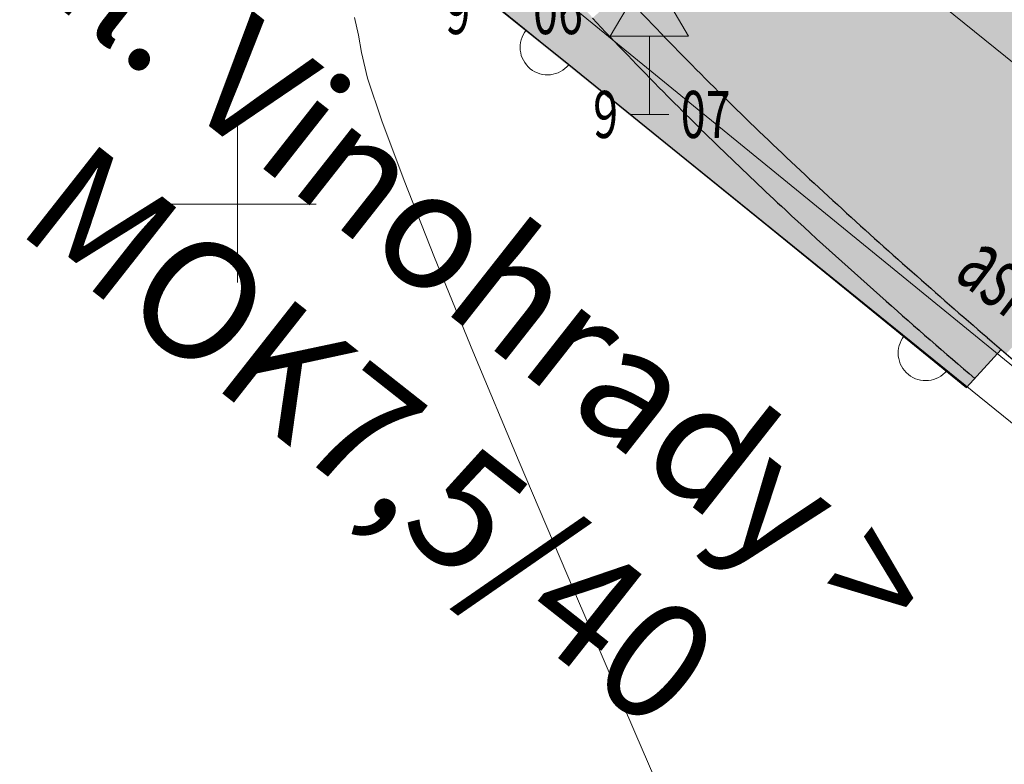
# Model space of a CAD drawing. Units: feet. Extents: x -535291 to -530977, y -1262827 to -1257995.
# Drawn here: x -534992 to -534966, y -1259213 to -1259194 of the extents above; entities that cross this region are included whole.
import ezdxf
from ezdxf.enums import TextEntityAlignment as Align

# ---------------------------------------------------------------- set-up
doc = ezdxf.new("R2010")
doc.units = ezdxf.units.FT
doc.header["$LTSCALE"] = 50
doc.header["$MEASUREMENT"] = 0
doc.header["$PDSIZE"] = 0.5
doc.linetypes.add('121', pattern=[2, 1, -1])
doc.linetypes.add('CONTINUOUS_1', pattern=[0])
doc.layers.get('0').update_dxf_attribs({"linetype": 'CONTINUOUS', "lineweight": 25})
for name, color, linetype, lineweight in [('BO', 7, 'CONTINUOUS', 0), ('CESTY', 7, 'CONTINUOUS', 0), ('DPP_dsp_CERVENY_STAV', 1, 'CONTINUOUS', 30), ('DPP_dsp_mk_nezpevnena_krajnica', 61, 'CONTINUOUS', 0), ('DPP_dsp_mk_svahy', 61, 'CONTINUOUS', 0), ('DPP_dsp_mk_vozovka', 41, 'CONTINUOUS', 0), ('DPP_dsp_mk_zatravnenie', 81, 'CONTINUOUS', 30), ('DPP_dsp_POPIS', 1, 'CONTINUOUS_1', 20), ('HA_SIET', 7, 'CONTINUOUS', 0), ('POLOHOPIS', 7, 'CONTINUOUS', 0), ('POPIS', 7, 'CONTINUOUS', 0), ('VB', 7, 'CONTINUOUS', 0), ('VYSKOPIS', 7, 'CONTINUOUS', 0), ('ZNACKY', 7, 'CONTINUOUS', 0)]:
    doc.layers.add(name, color=color, linetype=linetype, lineweight=lineweight)
doc.styles.add('ROMANT', font='romant.shx')
doc.styles.get("Standard").update_dxf_attribs({"font": 'arial.ttf'})
doc.styles.add('T', font='ROMANS', dxfattribs={"width": 0.7, "height": 1.5})

# ---------------------------------------------------------------- blocks, each defined once
blk = doc.blocks.new('0')
at = {"layer": 'BO', "linetype": 'Continuous'}
blk.add_point((0, 0), dxfattribs=at)
at = {"linetype": 'ByBlock', "style": 'T', "width": 0.7, "flags": 1}
blk.add_attdef('0', text='', height=1.5, dxfattribs=at).set_placement((0, 0), align=Align.MIDDLE)
at = {"layer": 'VB', "linetype": 'ByBlock', "style": 'T', "width": 0.7}
blk.add_attdef('1', text='', height=1.5, dxfattribs=at).set_placement((-1, -0.75), align=Align.RIGHT)
at = {"layer": 'VB', "linetype": '121', "style": 'T', "width": 0.7}
blk.add_attdef('2', (1, -0.75), '', height=1.5, dxfattribs=at)

msp = doc.modelspace()

# ---------------------------------------------------------------- hatches: boundary and pattern name
at = {"layer": 'DPP_dsp_mk_svahy'}
msp.add_hatch(color=81, dxfattribs=at).paths.add_polyline_path([(-534982.892, -1259186.917), (-534983.356, -1259186.292), (-534983.956, -1259185.463), (-534984.433, -1259184.79), (-534986.65, -1259186.262), (-534987.41, -1259187.278), (-534967.454, -1259203.38), (-534967.244, -1259203.149), (-534967.457, -1259202.966), (-534967.894, -1259202.59), (-534968.141, -1259202.377), (-534968.818, -1259201.786), (-534969.383, -1259201.288), (-534969.785, -1259200.933), (-534970.154, -1259200.604), (-534971.036, -1259199.809), (-534972.077, -1259198.854), (-534973.272, -1259197.727), (-534974.64, -1259196.393), (-534975.528, -1259195.498), (-534976.1, -1259194.907), (-534977, -1259193.959), (-534977.347, -1259193.584), (-534978.439, -1259192.377), (-534979.021, -1259191.715), (-534979.886, -1259190.702), (-534980.46, -1259190.015), (-534981.286, -1259188.994), (-534982.012, -1259188.072)])
at = {"layer": 'DPP_dsp_mk_zatravnenie'}
msp.add_hatch(color=256, dxfattribs=at).paths.add_polyline_path([(-534984.433, -1259184.79), (-534986.65, -1259186.262), (-534987.41, -1259187.278), (-534986.622, -1259187.91), (-534985.459, -1259188.842), (-534984.487, -1259189.621), (-534983.412, -1259190.483), (-534982.917, -1259190.88), (-534982.434, -1259191.267), (-534980.878, -1259192.516), (-534979.386, -1259193.714), (-534978.075, -1259194.767), (-534976.738, -1259195.847), (-534975.743, -1259196.652), (-534974.072, -1259198.004), (-534973.014, -1259198.86), (-534971.958, -1259199.717), (-534970.857, -1259200.612), (-534969.842, -1259201.438), (-534969.042, -1259202.088), (-534968.499, -1259202.53), (-534967.887, -1259203.028), (-534967.656, -1259203.215), (-534967.454, -1259203.38), (-534967.244, -1259203.149), (-534967.423, -1259202.993), (-534967.489, -1259202.939), (-534967.528, -1259202.904), (-534967.546, -1259202.889), (-534967.571, -1259202.868), (-534967.589, -1259202.852), (-534967.603, -1259202.841), (-534967.622, -1259202.825), (-534967.639, -1259202.81), (-534967.691, -1259202.765), (-534967.731, -1259202.731), (-534967.767, -1259202.699), (-534967.853, -1259202.626), (-534967.942, -1259202.548), (-534967.991, -1259202.506), (-534968.03, -1259202.472), (-534968.075, -1259202.434), (-534968.116, -1259202.398), (-534968.171, -1259202.35), (-534968.521, -1259202.045), (-534968.754, -1259201.842), (-534969.51, -1259201.175), (-534970.486, -1259200.306), (-534971.303, -1259199.567), (-534972.249, -1259198.693), (-534973.649, -1259197.365), (-534975.189, -1259195.843), (-534976.55, -1259194.436), (-534978.296, -1259192.538), (-534979.829, -1259190.77), (-534981.49, -1259188.737), (-534982.694, -1259187.179), (-534983.357, -1259186.321), (-534984.018, -1259185.377), (-534984.266, -1259185.025)])

# ---------------------------------------------------------------- linework, layer by layer
at = {"layer": 'CESTY', "linetype": 'Continuous'}
for p, q in [((-534975.477, -1259187.647, 119.94), (-534940.047, -1259216.287, 120.04)), ((-534944.077, -1259220.947, 120.16), (-534979.357, -1259192.167, 119.91))]:
    msp.add_line(p, q, dxfattribs=at)
at = {"layer": 'DPP_dsp_CERVENY_STAV'}
for p, q in [((-534981.169, -1259192.281, 239.924), (-534977.603, -1259195.147)), ((-534977.603, -1259195.147), (-534972.494, -1259199.281, 117.986)), ((-534972.494, -1259199.281), (-534967.454, -1259203.38)), ((-534967.454, -1259203.38), (-534966.572, -1259202.409))]:
    msp.add_line(p, q, dxfattribs=at)
for centre, radius, start, end in [((-534902.174, -1259123.856), 101.535, 223.14391, 224.60416), ((-534902.174, -1259123.856), 102.535, 223.13358, 224.59385), ((-534895.483, -1259116.718), 111.312, 224.80164, 226.12903), ((-534901.22, -1259122.479), 104.181, 224.76456, 227.14598), ((-534887.501, -1259107.797), 123.276, 226.32815, 227.5226), ((-534877.396, -1259096.73), 138.261, 227.53106, 228.59238), ((-534879.516, -1259099.112), 136.073, 227.13846, 228.5986), ((-534864.232, -1259082.569), 157.59, 228.40829, 229.33628), ((-534864.232, -1259082.569), 158.59, 228.40829, 229.49277), ((-534846.918, -1259063.321), 183.475, 229.15156, 229.94605)]:
    msp.add_arc(centre, radius, start, end, dxfattribs=at)
at = {"layer": 'DPP_dsp_mk_nezpevnena_krajnica'}
for points in [[(-534965.934, -1259192.849), (-534966.631, -1259193.566), (-534965.512, -1259193.281), (-534966.205, -1259194.001)], [(-534976.258, -1259193.289), (-534977, -1259193.96), (-534975.813, -1259193.761), (-534976.551, -1259194.436)], [(-534975.813, -1259193.761), (-534976.551, -1259194.436), (-534975.366, -1259194.229), (-534976.1, -1259194.909)], [(-534975.366, -1259194.229), (-534976.1, -1259194.909), (-534974.917, -1259194.693), (-534975.646, -1259195.378)], [(-534974.917, -1259194.693), (-534975.646, -1259195.378), (-534974.464, -1259195.155), (-534975.189, -1259195.844)], [(-534974.464, -1259195.155), (-534975.189, -1259195.844), (-534974.008, -1259195.612), (-534974.729, -1259196.305)], [(-534974.008, -1259195.612), (-534974.729, -1259196.305), (-534973.55, -1259196.065), (-534974.266, -1259196.763)], [(-534973.55, -1259196.065), (-534974.266, -1259196.763), (-534973.089, -1259196.516), (-534973.802, -1259197.217)], [(-534973.089, -1259196.516), (-534973.802, -1259197.217), (-534972.626, -1259196.963), (-534973.335, -1259197.669)], [(-534972.626, -1259196.963), (-534973.335, -1259197.669), (-534972.16, -1259197.407), (-534972.865, -1259198.116)], [(-534972.16, -1259197.407), (-534972.865, -1259198.116), (-534971.691, -1259197.847), (-534972.392, -1259198.56)], [(-534971.691, -1259197.847), (-534972.392, -1259198.56), (-534971.221, -1259198.284), (-534971.918, -1259199.001)], [(-534971.221, -1259198.284), (-534971.918, -1259199.001), (-534970.749, -1259198.719), (-534971.443, -1259199.439)], [(-534970.749, -1259198.719), (-534971.443, -1259199.439), (-534970.275, -1259199.15), (-534970.965, -1259199.874)], [(-534970.275, -1259199.15), (-534970.965, -1259199.874), (-534969.8, -1259199.58), (-534970.486, -1259200.306)], [(-534969.8, -1259199.58), (-534970.486, -1259200.306), (-534969.323, -1259200.006), (-534970.006, -1259200.736)], [(-534969.323, -1259200.006), (-534970.006, -1259200.736), (-534968.844, -1259200.43), (-534969.524, -1259201.163)], [(-534968.844, -1259200.43), (-534969.524, -1259201.163), (-534968.206, -1259200.994), (-534968.882, -1259201.731)], [(-534968.206, -1259200.994), (-534968.882, -1259201.731), (-534967.565, -1259201.553), (-534968.237, -1259202.294)], [(-534967.565, -1259201.553), (-534968.237, -1259202.294), (-534966.921, -1259202.109), (-534967.59, -1259202.853)], [(-534966.921, -1259202.109), (-534967.59, -1259202.853), (-534966.569, -1259202.406), (-534967.241, -1259203.146)]]:
    msp.add_solid(points, dxfattribs=at)
at = {"layer": 'DPP_dsp_mk_vozovka'}
for points in [[(-534975.813, -1259193.761), (-534973.283, -1259191.445), (-534975.366, -1259194.229), (-534972.859, -1259191.904)], [(-534968.724, -1259191.368), (-534971.137, -1259193.716), (-534968.31, -1259191.81), (-534970.7, -1259194.163)], [(-534968.31, -1259191.81), (-534970.7, -1259194.163), (-534967.894, -1259192.251), (-534970.26, -1259194.607)], [(-534975.366, -1259194.229), (-534972.859, -1259191.904), (-534974.917, -1259194.693), (-534972.433, -1259192.361)], [(-534967.894, -1259192.251), (-534970.26, -1259194.607), (-534967.476, -1259192.691), (-534969.818, -1259195.049)], [(-534974.917, -1259194.693), (-534972.433, -1259192.361), (-534974.464, -1259195.155), (-534972.004, -1259192.816)], [(-534974.464, -1259195.155), (-534972.004, -1259192.816), (-534974.008, -1259195.612), (-534971.572, -1259193.267)], [(-534967.476, -1259192.691), (-534969.818, -1259195.049), (-534967.055, -1259193.129), (-534969.373, -1259195.488)], [(-534974.008, -1259195.612), (-534971.572, -1259193.267), (-534973.55, -1259196.065), (-534971.137, -1259193.716)], [(-534967.055, -1259193.129), (-534969.373, -1259195.488), (-534966.631, -1259193.566), (-534968.926, -1259195.925)], [(-534966.631, -1259193.566), (-534968.926, -1259195.925), (-534966.205, -1259194.001), (-534968.477, -1259196.36)], [(-534973.55, -1259196.065), (-534971.137, -1259193.716), (-534973.089, -1259196.516), (-534970.7, -1259194.163)], [(-534966.205, -1259194.001), (-534968.477, -1259196.36), (-534965.777, -1259194.434), (-534968.026, -1259196.792)], [(-534973.089, -1259196.516), (-534970.7, -1259194.163), (-534972.626, -1259196.963), (-534970.26, -1259194.607)], [(-534965.777, -1259194.434), (-534968.026, -1259196.792), (-534965.346, -1259194.865), (-534967.573, -1259197.222)], [(-534972.626, -1259196.963), (-534970.26, -1259194.607), (-534972.16, -1259197.407), (-534969.818, -1259195.049)], [(-534972.16, -1259197.407), (-534969.818, -1259195.049), (-534971.691, -1259197.847), (-534969.373, -1259195.488)], [(-534965.346, -1259194.865), (-534967.573, -1259197.222), (-534964.912, -1259195.295), (-534967.117, -1259197.651)], [(-534964.912, -1259195.295), (-534967.117, -1259197.651), (-534964.476, -1259195.723), (-534966.66, -1259198.077)], [(-534971.691, -1259197.847), (-534969.373, -1259195.488), (-534971.221, -1259198.284), (-534968.926, -1259195.925)], [(-534964.476, -1259195.723), (-534966.66, -1259198.077), (-534963.89, -1259196.29), (-534966.048, -1259198.642)], [(-534971.221, -1259198.284), (-534968.926, -1259195.925), (-534970.749, -1259198.719), (-534968.477, -1259196.36)], [(-534970.749, -1259198.719), (-534968.477, -1259196.36), (-534970.275, -1259199.15), (-534968.026, -1259196.792)], [(-534970.275, -1259199.15), (-534968.026, -1259196.792), (-534969.8, -1259199.58), (-534967.573, -1259197.222)], [(-534969.8, -1259199.58), (-534967.573, -1259197.222), (-534969.323, -1259200.006), (-534967.117, -1259197.651)], [(-534969.323, -1259200.006), (-534967.117, -1259197.651), (-534968.844, -1259200.43), (-534966.66, -1259198.077)], [(-534968.844, -1259200.43), (-534966.66, -1259198.077), (-534968.206, -1259200.994), (-534966.048, -1259198.642)], [(-534968.206, -1259200.994), (-534966.048, -1259198.642), (-534967.565, -1259201.553), (-534965.432, -1259199.203)], [(-534967.565, -1259201.553), (-534965.432, -1259199.203), (-534966.921, -1259202.109), (-534964.814, -1259199.762)], [(-534966.921, -1259202.109), (-534964.814, -1259199.762), (-534966.439, -1259202.525), (-534964.348, -1259200.179)]]:
    msp.add_solid(points, dxfattribs=at)
at = {"layer": 'HA_SIET', "linetype": 'Continuous'}
for p, q in [((-534986.057, -1259196.707), (-534986.057, -1259200.707)), ((-534986.057, -1259196.707), (-534986.057, -1259200.707)), ((-534984.057, -1259198.707), (-534988.057, -1259198.707)), ((-534984.057, -1259198.707), (-534988.057, -1259198.707))]:
    msp.add_line(p, q, dxfattribs=at)
at = {"layer": 'POLOHOPIS', "color": 7, "linetype": 'Continuous'}
msp.add_line((-534979.317, -1259193.767, 119.98), (-534944.117, -1259222.217, 120.28), dxfattribs=at)
at = {"layer": 'VYSKOPIS', "linetype": 'Continuous', "elevation": 119, "flags": 128}
msp.add_lwpolyline([(-534974.306, -1259215.912), (-534975.895, -1259212.232), (-534977.487, -1259208.538), (-534978.874, -1259205.278), (-534980.056, -1259202.453), (-534981.034, -1259200.062), (-534981.808, -1259198.105), (-534982.376, -1259196.582), (-534982.741, -1259195.494), (-534982.9, -1259194.84), (-534982.973, -1259194.396), (-534983.075, -1259193.94)], dxfattribs=at)
at = {"layer": 'ZNACKY', "color": 7, "linetype": 'Continuous'}
for points in [[(-534975.547, -1259196.417), (-534975.547, -1259194.417), (-534976.547, -1259194.417), (-534975.547, -1259192.717), (-534974.547, -1259194.417), (-534975.547, -1259194.417)], [(-534976.047, -1259196.417), (-534975.047, -1259196.417)]]:
    msp.add_lwpolyline(points, dxfattribs=at)
at = {"layer": 'ZNACKY', "color": 7}
for centre in [(-534978.147, -1259194.707), (-534968.497, -1259202.507)]:
    msp.add_arc(centre, 0.7, 141, 321, dxfattribs=at)

# ---------------------------------------------------------------- block references
ref = msp.add_blockref('0', (-534979.317, -1259193.767), dxfattribs=dict(xscale=0.8000000000029104, yscale=0.8000000000029104))
ref.add_attrib('1', '9', dxfattribs={"layer": 'VB', "linetype": 'ByBlock', "height": 1.2, "rotation": 360, "style": 'T', "width": 0.7}).set_placement((-534980.117, -1259194.367), align=Align.RIGHT)
ref.add_attrib('2', '06', (-534978.517, -1259194.367), dxfattribs={"layer": 'VB', "linetype": '121', "height": 1.2, "rotation": 360, "style": 'T', "width": 0.7})
ref = msp.add_blockref('0', (-534975.547, -1259196.417), dxfattribs=dict(xscale=0.8000000000029104, yscale=0.8000000000029104))
ref.add_attrib('1', '9', dxfattribs={"layer": 'VB', "linetype": 'ByBlock', "height": 1.2, "rotation": 360, "style": 'T', "width": 0.7}).set_placement((-534976.347, -1259197.017), align=Align.RIGHT)
ref.add_attrib('2', '07', (-534974.747, -1259197.017), dxfattribs={"layer": 'VB', "linetype": '121', "height": 1.2, "rotation": 360, "style": 'T', "width": 0.7})

# ---------------------------------------------------------------- texts
at = {"layer": 'DPP_dsp_POPIS', "color": 7, "style": 'ROMANT'}
for s, p in [('ul. Vinohrady >', (-534992.605, -1259193.326, 30.157)), ('MOK7,5/40', (-534992.349, -1259200.081, 30.157))]:
    msp.add_text(s, height=3, rotation=321.7799, dxfattribs=at).set_placement(p, align=Align.BOTTOM_LEFT)
at = {"layer": 'POPIS', "color": 7, "width": 0.612}
msp.add_text('asfalt.cesta', height=1.6, rotation=322.6482, dxfattribs=at).set_placement((-534967.812, -1259200.572))

doc.saveas('drawing.dxf')
